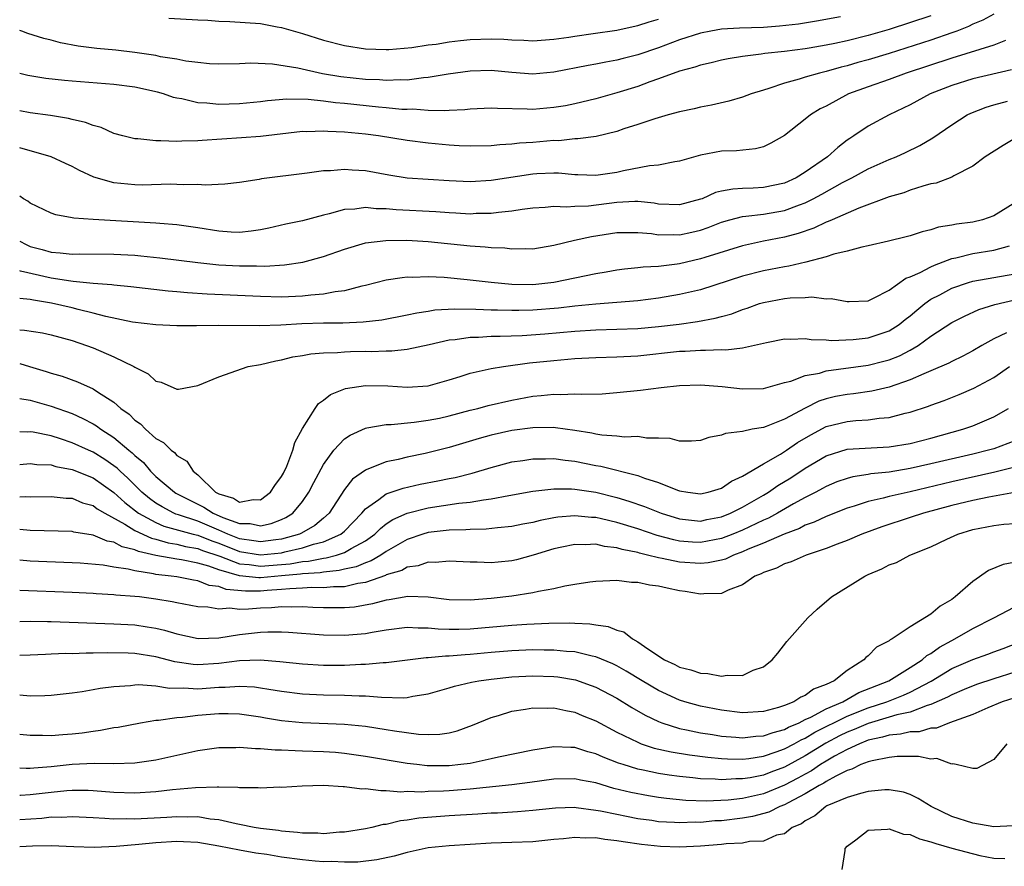
# Model space of a CAD drawing. Units: inches. Extents: x 2640000 to 2643000, y 1515000 to 1518000.
# Drawn here: x 2640000 to 2640094, y 1515253 to 1515334 of the extents above; entities that cross this region are included whole.
import ezdxf

# ---------------------------------------------------------------- set-up
doc = ezdxf.new("R2010")
doc.units = ezdxf.units.IN
doc.header["$MEASUREMENT"] = 0
doc.layers.add('LD26401515_2ft', color=9, linetype='Continuous')

msp = doc.modelspace()

# ---------------------------------------------------------------- linework, layer by layer
at = {"layer": 'LD26401515_2ft'}
for points, elevation in [([(2640093, 1515334.615), (2640091.963, 1515334.037), (2640091, 1515333.656), (2640090.569, 1515333.431), (2640089.457, 1515333), (2640089, 1515332.826), (2640087, 1515332.132), (2640083, 1515330.87), (2640081, 1515330.266), (2640080.003, 1515329.997), (2640079, 1515329.691), (2640078.439, 1515329.561), (2640077, 1515329.146), (2640076.357, 1515329), (2640075, 1515328.605), (2640074.407, 1515328.407), (2640073, 1515328.035), (2640071.52, 1515327.52), (2640071, 1515327.375), (2640069.832, 1515327), (2640069, 1515326.684), (2640067.694, 1515326.306), (2640066.052, 1515325.947), (2640065, 1515325.74), (2640064.406, 1515325.594), (2640063, 1515325.285), (2640061.919, 1515325), (2640060.637, 1515324.636), (2640059, 1515324.084), (2640057.666, 1515323.666), (2640057, 1515323.426), (2640055.046, 1515322.954), (2640053.293, 1515322.707), (2640053, 1515322.706), (2640051.457, 1515322.544), (2640051, 1515322.547), (2640049, 1515322.367), (2640047.706, 1515322.294), (2640047, 1515322.203), (2640045.841, 1515322.158), (2640045, 1515322.066), (2640043, 1515322.007), (2640041.956, 1515322.045), (2640041, 1515322.107), (2640039, 1515322.3), (2640037, 1515322.546), (2640034.246, 1515323), (2640033, 1515323.171), (2640031, 1515323.368), (2640029.422, 1515323.422), (2640029, 1515323.463), (2640027.398, 1515323.398), (2640027, 1515323.41), (2640023, 1515322.955), (2640021.183, 1515322.817), (2640017.432, 1515322.568), (2640017, 1515322.522), (2640015.493, 1515322.507), (2640015, 1515322.465), (2640013.459, 1515322.541), (2640013, 1515322.515), (2640011.292, 1515322.708), (2640011, 1515322.71), (2640009.852, 1515323), (2640009, 1515323.239), (2640007.791, 1515323.791), (2640007, 1515323.979), (2640006.294, 1515324.294), (2640005, 1515324.56), (2640004.663, 1515324.663), (2640002.947, 1515324.947), (2640001, 1515325.213), (2640000, 1515325.386)], 8686), ([(2640087, 1515334.465), (2640083, 1515333.152), (2640081, 1515332.572), (2640079, 1515332.079), (2640077.814, 1515331.814), (2640077, 1515331.653), (2640075.375, 1515331.375), (2640075, 1515331.314), (2640073, 1515331.062), (2640071.14, 1515330.86), (2640070.786, 1515330.786), (2640069, 1515330.573), (2640067.633, 1515330.367), (2640067, 1515330.234), (2640066.024, 1515329.976), (2640065, 1515329.76), (2640064.45, 1515329.55), (2640063, 1515329.17), (2640061, 1515328.433), (2640060.145, 1515328.145), (2640059, 1515327.722), (2640057, 1515327.102), (2640055, 1515326.53), (2640053, 1515326.055), (2640052.119, 1515325.881), (2640051, 1515325.698), (2640049, 1515325.533), (2640048.433, 1515325.567), (2640045.605, 1515325.605), (2640045, 1515325.648), (2640043, 1515325.554), (2640042.503, 1515325.497), (2640041, 1515325.437), (2640040.603, 1515325.397), (2640039, 1515325.429), (2640037.536, 1515325.536), (2640037, 1515325.515), (2640036.471, 1515325.529), (2640035, 1515325.675), (2640034.269, 1515325.731), (2640031, 1515326.084), (2640030.152, 1515326.152), (2640029, 1515326.309), (2640027.534, 1515326.466), (2640025.497, 1515326.503), (2640023.657, 1515326.343), (2640023, 1515326.251), (2640021, 1515326.058), (2640019, 1515326.003), (2640017.879, 1515326.121), (2640017, 1515326.157), (2640015.469, 1515326.53), (2640015, 1515326.604), (2640014.672, 1515326.672), (2640013.731, 1515327), (2640013.163, 1515327.163), (2640011, 1515327.647), (2640009, 1515327.917), (2640005, 1515328.211), (2640004.28, 1515328.28), (2640002.489, 1515328.489), (2640000.768, 1515328.768), (2640000, 1515328.94)], 8688), ([(2640078.361, 1515334.361), (2640076.062, 1515333.938), (2640074.338, 1515333.662), (2640072.541, 1515333.459), (2640071, 1515333.354), (2640068.715, 1515333.285), (2640067, 1515333.178), (2640065.976, 1515333), (2640065, 1515332.802), (2640063, 1515332.155), (2640061, 1515331.412), (2640059, 1515330.725), (2640057.612, 1515330.388), (2640057, 1515330.221), (2640055.954, 1515330.047), (2640055, 1515329.846), (2640054.275, 1515329.725), (2640051, 1515329.069), (2640049, 1515328.896), (2640047, 1515329.043), (2640045, 1515329.23), (2640043, 1515329.185), (2640040.901, 1515328.901), (2640039, 1515328.559), (2640038.539, 1515328.539), (2640037, 1515328.331), (2640036.349, 1515328.349), (2640035, 1515328.285), (2640034.337, 1515328.337), (2640033, 1515328.387), (2640030.644, 1515328.644), (2640028.923, 1515328.923), (2640026.54, 1515329.461), (2640024.141, 1515329.859), (2640022.061, 1515329.94), (2640021, 1515329.883), (2640019, 1515329.84), (2640018.128, 1515329.872), (2640017, 1515329.993), (2640015.872, 1515330.128), (2640015, 1515330.316), (2640013.443, 1515330.557), (2640013, 1515330.66), (2640011, 1515330.954), (2640009.169, 1515331.169), (2640007.35, 1515331.35), (2640005.577, 1515331.577), (2640003.889, 1515331.889), (2640003, 1515332.134), (2640002.295, 1515332.295), (2640000.787, 1515332.787), (2640000.209, 1515333), (2640000, 1515333.071)], 8690), ([(2640014.232, 1515334.232), (2640017, 1515334.079), (2640017.948, 1515334.051), (2640019, 1515333.954), (2640020.067, 1515333.933), (2640023, 1515333.714), (2640024.584, 1515333.416), (2640025, 1515333.351), (2640027, 1515332.769), (2640029, 1515332.142), (2640031, 1515331.626), (2640033, 1515331.324), (2640035, 1515331.247), (2640035.254, 1515331.254), (2640037.426, 1515331.425), (2640039, 1515331.68), (2640039.768, 1515331.768), (2640041, 1515331.987), (2640042.09, 1515332.09), (2640043, 1515332.208), (2640045, 1515332.269), (2640046.221, 1515332.221), (2640047, 1515332.158), (2640048.127, 1515332.127), (2640049, 1515332.072), (2640051, 1515332.231), (2640052.433, 1515332.432), (2640053, 1515332.528), (2640054.761, 1515332.761), (2640057, 1515333.085), (2640058.557, 1515333.443), (2640059, 1515333.525), (2640060.109, 1515333.89), (2640061, 1515334.133)], 8692), ([(2640094.107, 1515332.107), (2640093, 1515331.67), (2640089, 1515330.421), (2640084.637, 1515329), (2640083, 1515328.395), (2640081, 1515327.696), (2640079.116, 1515327), (2640077, 1515325.85), (2640076.421, 1515325.578), (2640075.484, 1515325), (2640075, 1515324.592), (2640073, 1515323.031), (2640071.702, 1515322.298), (2640071, 1515321.965), (2640070.237, 1515321.763), (2640068.425, 1515321.575), (2640067, 1515321.532), (2640065, 1515321.168), (2640063, 1515320.587), (2640062.537, 1515320.537), (2640061, 1515320.195), (2640060.137, 1515320.137), (2640057.66, 1515319.66), (2640057, 1515319.511), (2640055, 1515319.21), (2640053.292, 1515319.292), (2640053, 1515319.29), (2640051.45, 1515319.45), (2640051, 1515319.453), (2640049.381, 1515319.381), (2640049, 1515319.351), (2640045, 1515318.731), (2640043, 1515318.615), (2640041, 1515318.699), (2640037, 1515318.976), (2640035.252, 1515319.252), (2640033, 1515319.665), (2640031.734, 1515319.733), (2640031, 1515319.805), (2640029.679, 1515319.679), (2640029, 1515319.665), (2640027.444, 1515319.444), (2640023.098, 1515318.902), (2640022.849, 1515318.849), (2640021, 1515318.566), (2640019.599, 1515318.401), (2640017.701, 1515318.299), (2640017, 1515318.36), (2640015.678, 1515318.322), (2640015, 1515318.375), (2640014.392, 1515318.392), (2640011.687, 1515318.313), (2640011, 1515318.322), (2640009, 1515318.513), (2640007.076, 1515319.076), (2640005.697, 1515319.698), (2640005, 1515320.085), (2640004.365, 1515320.365), (2640003, 1515321.014), (2640000, 1515321.858)], 8684), ([(2640094.686, 1515329.314), (2640091, 1515328.457), (2640089, 1515327.807), (2640086.932, 1515327), (2640085, 1515325.958), (2640083.01, 1515325), (2640081, 1515323.92), (2640079.636, 1515323), (2640079.238, 1515322.762), (2640079, 1515322.592), (2640078.092, 1515321.908), (2640077.125, 1515321), (2640075, 1515319.532), (2640074.135, 1515319), (2640073, 1515318.491), (2640071, 1515318.073), (2640070.012, 1515318.012), (2640069, 1515317.989), (2640068.067, 1515317.933), (2640067, 1515317.722), (2640066.416, 1515317.584), (2640065.142, 1515317), (2640065, 1515316.948), (2640063, 1515316.419), (2640061, 1515316.494), (2640060.566, 1515316.567), (2640059, 1515316.73), (2640058.732, 1515316.732), (2640057, 1515316.636), (2640054.294, 1515316.295), (2640053, 1515316.261), (2640052.196, 1515316.196), (2640051, 1515316.261), (2640050.172, 1515316.173), (2640049, 1515316.102), (2640047.979, 1515315.978), (2640047, 1515315.813), (2640045.705, 1515315.704), (2640045, 1515315.601), (2640043.58, 1515315.58), (2640043, 1515315.547), (2640041.628, 1515315.628), (2640041, 1515315.649), (2640039.743, 1515315.743), (2640035.94, 1515315.94), (2640035, 1515316.036), (2640034.041, 1515316.041), (2640033, 1515316.158), (2640032.011, 1515316.011), (2640031, 1515315.971), (2640029.555, 1515315.555), (2640029, 1515315.437), (2640027, 1515314.897), (2640025.423, 1515314.576), (2640023.794, 1515314.206), (2640023, 1515314.048), (2640022.101, 1515313.899), (2640021, 1515313.785), (2640020.185, 1515313.815), (2640019, 1515313.899), (2640017, 1515314.226), (2640015, 1515314.502), (2640013.374, 1515314.626), (2640013, 1515314.667), (2640007.018, 1515315.018), (2640005.154, 1515315.153), (2640005, 1515315.196), (2640003.459, 1515315.459), (2640003, 1515315.622), (2640001, 1515316.578), (2640000.772, 1515316.772), (2640000.372, 1515317), (2640000, 1515317.259)], 8682), ([(2640000, 1515312.945), (2640000.624, 1515312.624), (2640001, 1515312.461), (2640002.156, 1515312.156), (2640003, 1515311.912), (2640003.857, 1515311.857), (2640005, 1515311.73), (2640005.741, 1515311.741), (2640009, 1515311.719), (2640011, 1515311.61), (2640011.563, 1515311.563), (2640013.37, 1515311.37), (2640017, 1515310.906), (2640019, 1515310.698), (2640021, 1515310.592), (2640022.607, 1515310.607), (2640023.418, 1515310.582), (2640025.294, 1515310.706), (2640027.046, 1515310.954), (2640029, 1515311.478), (2640031, 1515312.198), (2640033, 1515312.795), (2640034.967, 1515313.033), (2640036.961, 1515313.039), (2640039, 1515312.936), (2640043, 1515312.516), (2640044.427, 1515312.427), (2640045, 1515312.351), (2640046.307, 1515312.307), (2640047, 1515312.216), (2640048.255, 1515312.255), (2640049, 1515312.23), (2640051, 1515312.559), (2640052.955, 1515313.045), (2640054.597, 1515313.403), (2640057, 1515313.772), (2640058.206, 1515313.794), (2640059, 1515313.788), (2640060.322, 1515313.678), (2640061, 1515313.569), (2640062.413, 1515313.587), (2640063, 1515313.559), (2640064.183, 1515313.817), (2640065, 1515314.017), (2640065.732, 1515314.268), (2640067, 1515314.772), (2640067.807, 1515315), (2640069, 1515315.306), (2640069.326, 1515315.325), (2640071, 1515315.543), (2640073, 1515315.893), (2640074.435, 1515316.435), (2640075, 1515316.62), (2640075.767, 1515317), (2640076.573, 1515317.427), (2640078.545, 1515318.545), (2640079.432, 1515319), (2640081, 1515319.872), (2640083, 1515320.735), (2640083.662, 1515321), (2640084.58, 1515321.42), (2640085.926, 1515322.074), (2640087.185, 1515322.815), (2640089, 1515324.069), (2640090.468, 1515325), (2640090.82, 1515325.18), (2640092.259, 1515325.741), (2640093, 1515325.96), (2640094.317, 1515326.318)], 8680), ([(2640095, 1515322.758), (2640093.905, 1515322.095), (2640092.173, 1515321), (2640091, 1515320.123), (2640089.174, 1515319.174), (2640089, 1515319.067), (2640087.509, 1515318.491), (2640087, 1515318.412), (2640086.219, 1515318.219), (2640085, 1515317.809), (2640084.418, 1515317.582), (2640083, 1515317.176), (2640080.111, 1515316.112), (2640077.559, 1515315), (2640077.181, 1515314.819), (2640077, 1515314.762), (2640075.809, 1515314.192), (2640074.315, 1515313.684), (2640073, 1515313.344), (2640071, 1515312.964), (2640069, 1515312.522), (2640065.395, 1515311.395), (2640065, 1515311.259), (2640063, 1515310.805), (2640062.765, 1515310.765), (2640061, 1515310.552), (2640059.529, 1515310.47), (2640059, 1515310.396), (2640057.725, 1515310.275), (2640057, 1515310.183), (2640056, 1515310), (2640055, 1515309.844), (2640051, 1515308.996), (2640049, 1515308.8), (2640047, 1515308.826), (2640044.996, 1515309), (2640042.73, 1515309.27), (2640040.511, 1515309.489), (2640039, 1515309.563), (2640037.493, 1515309.493), (2640037, 1515309.506), (2640036.528, 1515309.471), (2640035, 1515309.22), (2640033, 1515308.72), (2640032.659, 1515308.659), (2640031, 1515308.223), (2640030.127, 1515308.127), (2640029, 1515307.887), (2640027.805, 1515307.805), (2640027, 1515307.698), (2640025, 1515307.626), (2640023, 1515307.667), (2640017.892, 1515307.892), (2640016.01, 1515308.011), (2640015, 1515308.112), (2640014.176, 1515308.176), (2640010.604, 1515308.604), (2640009, 1515308.744), (2640008.784, 1515308.784), (2640007, 1515308.911), (2640005.111, 1515309.111), (2640004.876, 1515309.124), (2640003, 1515309.411), (2640000.092, 1515310.092), (2640000, 1515310.132)], 8678), ([(2640095, 1515316.609), (2640093, 1515315.382), (2640091.932, 1515315), (2640091, 1515314.778), (2640089.43, 1515314.57), (2640089, 1515314.469), (2640087.718, 1515314.282), (2640087, 1515314.032), (2640086.15, 1515313.85), (2640085, 1515313.454), (2640084.641, 1515313.359), (2640082.951, 1515312.951), (2640081, 1515312.51), (2640080.397, 1515312.397), (2640079, 1515312.012), (2640077.719, 1515311.719), (2640077, 1515311.47), (2640075.052, 1515310.948), (2640073.439, 1515310.561), (2640073, 1515310.507), (2640071, 1515310.115), (2640069, 1515309.606), (2640065, 1515308.321), (2640064.128, 1515308.128), (2640063, 1515307.853), (2640061, 1515307.51), (2640059, 1515307.271), (2640055, 1515306.954), (2640053, 1515306.755), (2640051.431, 1515306.569), (2640049, 1515306.368), (2640047.647, 1515306.353), (2640047, 1515306.331), (2640045.615, 1515306.386), (2640045, 1515306.386), (2640043.551, 1515306.449), (2640041.535, 1515306.465), (2640039.639, 1515306.361), (2640039, 1515306.252), (2640037.9, 1515306.1), (2640037, 1515305.895), (2640034.573, 1515305.427), (2640032.78, 1515305.22), (2640030.862, 1515305.137), (2640029, 1515305.119), (2640026.949, 1515305.051), (2640024.927, 1515304.928), (2640022.861, 1515304.862), (2640019, 1515304.911), (2640016.872, 1515304.872), (2640015, 1515304.866), (2640013, 1515304.956), (2640010.769, 1515305.231), (2640008.239, 1515305.761), (2640007, 1515306.097), (2640005.572, 1515306.428), (2640005, 1515306.586), (2640003.036, 1515307.036), (2640001.314, 1515307.314), (2640001, 1515307.391), (2640000, 1515307.491)], 8676), ([(2640000, 1515304.49), (2640000.467, 1515304.467), (2640002.192, 1515304.192), (2640003, 1515304.027), (2640005, 1515303.467), (2640006.369, 1515303), (2640007, 1515302.761), (2640009, 1515301.922), (2640010.902, 1515301), (2640011, 1515300.934), (2640012.281, 1515300.281), (2640013, 1515299.608), (2640013.5, 1515299.5), (2640015, 1515298.831), (2640015.168, 1515298.832), (2640017, 1515299.193), (2640019, 1515300.019), (2640021.823, 1515301), (2640023, 1515301.198), (2640024.452, 1515301.548), (2640025, 1515301.622), (2640026.091, 1515301.908), (2640027, 1515302.046), (2640027.793, 1515302.207), (2640029, 1515302.305), (2640030.332, 1515302.332), (2640031, 1515302.406), (2640031.567, 1515302.433), (2640033, 1515302.447), (2640033.564, 1515302.436), (2640035, 1515302.482), (2640035.523, 1515302.477), (2640037, 1515302.638), (2640039.094, 1515303.094), (2640041, 1515303.537), (2640041.581, 1515303.581), (2640043, 1515303.795), (2640043.8, 1515303.8), (2640045, 1515303.876), (2640045.876, 1515303.876), (2640047.964, 1515303.964), (2640050.123, 1515304.123), (2640053, 1515304.377), (2640055, 1515304.497), (2640057, 1515304.554), (2640059, 1515304.634), (2640061, 1515304.813), (2640062.95, 1515305.05), (2640064.708, 1515305.292), (2640066.404, 1515305.596), (2640067, 1515305.773), (2640067.973, 1515306.027), (2640069, 1515306.423), (2640069.439, 1515306.56), (2640070.633, 1515307), (2640071, 1515307.114), (2640073, 1515307.485), (2640073.56, 1515307.559), (2640075, 1515307.595), (2640075.639, 1515307.639), (2640077, 1515307.467), (2640077.469, 1515307.469), (2640079, 1515307.183), (2640079.204, 1515307.204), (2640081, 1515307.277), (2640081.506, 1515307.506), (2640083, 1515308.281), (2640084.584, 1515309.416), (2640085, 1515309.546), (2640085.966, 1515309.967), (2640087, 1515310.518), (2640087.326, 1515310.674), (2640089, 1515311.286), (2640089.358, 1515311.358), (2640091, 1515311.789), (2640093, 1515312.105), (2640094.502, 1515312.502)], 8674), ([(2640000, 1515301.294), (2640000.949, 1515301), (2640002.532, 1515300.533), (2640003, 1515300.366), (2640004.058, 1515300.058), (2640005.529, 1515299.529), (2640007, 1515298.867), (2640007.426, 1515298.574), (2640009, 1515297.585), (2640009.662, 1515297), (2640010.443, 1515296.443), (2640011, 1515295.877), (2640011.522, 1515295.522), (2640012.005, 1515295), (2640013, 1515294.128), (2640013.745, 1515293.745), (2640014.457, 1515293), (2640014.779, 1515292.779), (2640015, 1515292.514), (2640015.96, 1515291.959), (2640016.564, 1515291), (2640017, 1515290.648), (2640018.698, 1515289), (2640019, 1515288.835), (2640020.419, 1515288.419), (2640021, 1515288.054), (2640022.297, 1515288.297), (2640023, 1515288.275), (2640023.938, 1515289), (2640024.361, 1515289.639), (2640025, 1515290.504), (2640025.174, 1515290.826), (2640025.499, 1515291.499), (2640026.088, 1515293), (2640026.261, 1515293.739), (2640027, 1515295.07), (2640028.203, 1515297), (2640028.523, 1515297.477), (2640029, 1515297.77), (2640029.674, 1515298.325), (2640031.12, 1515298.88), (2640033, 1515299.181), (2640035.143, 1515299.143), (2640037, 1515299.016), (2640039, 1515299.159), (2640041, 1515299.713), (2640042.036, 1515300.035), (2640043, 1515300.36), (2640044.729, 1515300.729), (2640045, 1515300.805), (2640046.19, 1515301), (2640048.666, 1515301.334), (2640051, 1515301.578), (2640053, 1515301.748), (2640055, 1515301.851), (2640057, 1515301.904), (2640059, 1515302.011), (2640063, 1515302.448), (2640063.542, 1515302.458), (2640065, 1515302.565), (2640065.462, 1515302.538), (2640067, 1515302.607), (2640067.414, 1515302.586), (2640069, 1515302.77), (2640071.29, 1515303.29), (2640073, 1515303.636), (2640073.61, 1515303.61), (2640075, 1515303.656), (2640075.567, 1515303.567), (2640077, 1515303.54), (2640077.491, 1515303.491), (2640079.578, 1515303.578), (2640081, 1515303.746), (2640083, 1515304.39), (2640083.966, 1515305), (2640084.534, 1515305.466), (2640085, 1515305.818), (2640085.635, 1515306.365), (2640086.421, 1515307), (2640087, 1515307.415), (2640087.835, 1515307.835), (2640089, 1515308.458), (2640090.592, 1515309), (2640091, 1515309.123), (2640095, 1515309.836)], 8672), ([(2640000, 1515297.952), (2640001, 1515297.788), (2640003, 1515297.2), (2640005, 1515296.501), (2640006.039, 1515296.039), (2640007, 1515295.517), (2640007.324, 1515295.324), (2640007.745, 1515295), (2640009, 1515294.209), (2640010.429, 1515293), (2640010.751, 1515292.75), (2640011, 1515292.491), (2640011.821, 1515291.821), (2640012.502, 1515291), (2640013, 1515290.507), (2640014.775, 1515289), (2640014.914, 1515288.914), (2640016.232, 1515288.232), (2640017.576, 1515287.577), (2640018.456, 1515287), (2640019.408, 1515286.592), (2640021, 1515286.013), (2640021.998, 1515285.998), (2640023, 1515285.775), (2640024.003, 1515285.997), (2640025, 1515286.388), (2640025.416, 1515286.584), (2640026.078, 1515287), (2640027, 1515288.107), (2640027.615, 1515289), (2640028.073, 1515289.927), (2640029, 1515291.655), (2640030.001, 1515293), (2640031, 1515294.079), (2640031.547, 1515294.453), (2640033, 1515295.124), (2640033.133, 1515295.134), (2640035, 1515295.469), (2640035.465, 1515295.465), (2640037.672, 1515295.672), (2640039, 1515295.86), (2640040.078, 1515296.078), (2640041, 1515296.284), (2640043, 1515296.815), (2640043.754, 1515297), (2640044.726, 1515297.274), (2640047, 1515297.787), (2640049, 1515298.154), (2640049.788, 1515298.212), (2640051, 1515298.361), (2640051.671, 1515298.329), (2640053, 1515298.391), (2640053.657, 1515298.343), (2640055.599, 1515298.401), (2640057, 1515298.498), (2640059.27, 1515298.73), (2640061.242, 1515299), (2640063, 1515299.18), (2640065, 1515299.235), (2640067.072, 1515299.072), (2640069, 1515298.848), (2640071, 1515298.906), (2640073, 1515299.465), (2640073.606, 1515299.607), (2640075, 1515300.133), (2640076.371, 1515300.371), (2640077, 1515300.566), (2640081, 1515301.132), (2640082.501, 1515301.499), (2640083, 1515301.638), (2640083.98, 1515302.02), (2640085, 1515302.56), (2640085.765, 1515303), (2640087, 1515303.891), (2640089, 1515305.204), (2640090.19, 1515305.809), (2640091.571, 1515306.429), (2640093.098, 1515306.902), (2640095, 1515307.353)], 8670), ([(2640094.219, 1515304.219), (2640093, 1515303.642), (2640091.859, 1515303), (2640091, 1515302.49), (2640090.031, 1515301.969), (2640089, 1515301.481), (2640088.697, 1515301.304), (2640087, 1515300.579), (2640086.303, 1515300.303), (2640085, 1515299.713), (2640083, 1515299.031), (2640081.349, 1515298.652), (2640079.603, 1515298.397), (2640079, 1515298.338), (2640077.882, 1515298.118), (2640077, 1515297.904), (2640076.309, 1515297.691), (2640074.976, 1515297.024), (2640073, 1515295.965), (2640071.275, 1515295.275), (2640071, 1515295.185), (2640069.935, 1515295), (2640069, 1515294.8), (2640067.389, 1515294.611), (2640067, 1515294.433), (2640065.781, 1515294.219), (2640065, 1515293.933), (2640064.143, 1515293.857), (2640063, 1515293.861), (2640062.109, 1515294.11), (2640061, 1515294.167), (2640059.83, 1515294.171), (2640059, 1515294.31), (2640057.745, 1515294.255), (2640057, 1515294.333), (2640055.566, 1515294.433), (2640055, 1515294.534), (2640054.627, 1515294.627), (2640053, 1515294.897), (2640051.153, 1515295.153), (2640051, 1515295.16), (2640049, 1515295.129), (2640047, 1515294.876), (2640045, 1515294.446), (2640043.87, 1515294.13), (2640041, 1515293.25), (2640038.701, 1515292.701), (2640037, 1515292.357), (2640036.124, 1515292.124), (2640035, 1515291.893), (2640033.154, 1515291.154), (2640033, 1515291.106), (2640031.76, 1515290.24), (2640031, 1515289.257), (2640029.55, 1515287), (2640029, 1515286.51), (2640028.166, 1515285.834), (2640026.904, 1515285.096), (2640026.702, 1515285), (2640025, 1515284.522), (2640024.465, 1515284.465), (2640023, 1515284.255), (2640022.367, 1515284.367), (2640021, 1515284.558), (2640019.874, 1515285), (2640019, 1515285.392), (2640017, 1515286.236), (2640015.151, 1515286.849), (2640014.915, 1515286.915), (2640014.712, 1515287), (2640013.589, 1515287.588), (2640013, 1515287.95), (2640012.391, 1515288.39), (2640011.652, 1515289), (2640010.33, 1515290.33), (2640009.583, 1515291), (2640009.297, 1515291.297), (2640009, 1515291.527), (2640008.134, 1515292.134), (2640007, 1515292.813), (2640006.559, 1515293), (2640005, 1515293.722), (2640003.905, 1515294.095), (2640003, 1515294.376), (2640001.271, 1515294.729), (2640001, 1515294.764), (2640000.743, 1515294.743), (2640000, 1515294.757)], 8668), ([(2640000, 1515291.636), (2640001, 1515291.732), (2640001.646, 1515291.645), (2640003, 1515291.61), (2640003.465, 1515291.465), (2640005, 1515291.179), (2640007, 1515290.361), (2640009, 1515288.966), (2640010.022, 1515288.022), (2640011.357, 1515287), (2640013, 1515286.098), (2640013.773, 1515285.772), (2640016.547, 1515285), (2640017, 1515284.89), (2640018.353, 1515284.353), (2640019, 1515284.138), (2640021, 1515283.351), (2640023, 1515283.008), (2640025, 1515283.22), (2640025.306, 1515283.306), (2640027, 1515283.687), (2640028.036, 1515284.036), (2640029, 1515284.268), (2640030.671, 1515285), (2640031, 1515285.288), (2640031.852, 1515286.148), (2640032.663, 1515287), (2640033, 1515287.405), (2640034.29, 1515288.29), (2640035, 1515288.83), (2640036.602, 1515289.398), (2640038.228, 1515289.773), (2640039.912, 1515290.088), (2640041, 1515290.312), (2640041.587, 1515290.413), (2640043.194, 1515290.806), (2640045, 1515291.351), (2640047, 1515291.886), (2640048.033, 1515292.033), (2640049, 1515292.199), (2640050.19, 1515292.19), (2640051, 1515292.228), (2640052.062, 1515292.062), (2640053, 1515291.973), (2640055, 1515291.553), (2640055.481, 1515291.48), (2640059, 1515290.604), (2640059.657, 1515290.343), (2640061, 1515289.923), (2640062.807, 1515289.193), (2640063, 1515289.13), (2640063.772, 1515289), (2640065, 1515288.846), (2640065.714, 1515289), (2640067, 1515289.394), (2640067.949, 1515290.051), (2640069, 1515290.531), (2640071, 1515291.703), (2640072.639, 1515292.639), (2640073.202, 1515293), (2640074.262, 1515293.738), (2640075.528, 1515294.472), (2640077, 1515295.254), (2640079, 1515295.755), (2640079.84, 1515295.84), (2640081, 1515295.902), (2640082.059, 1515296.059), (2640083, 1515296.128), (2640084.541, 1515296.541), (2640085, 1515296.638), (2640086.776, 1515297.224), (2640087, 1515297.319), (2640088.243, 1515297.757), (2640089.684, 1515298.316), (2640091.082, 1515298.918), (2640093, 1515299.957), (2640094.499, 1515301)], 8666), ([(2640000, 1515288.563), (2640000.58, 1515288.58), (2640001, 1515288.55), (2640003, 1515288.603), (2640004.436, 1515288.436), (2640005, 1515288.416), (2640005.992, 1515287.993), (2640007, 1515287.721), (2640007.408, 1515287.408), (2640008.122, 1515287), (2640010.042, 1515285.958), (2640011, 1515285.35), (2640012.597, 1515284.597), (2640013, 1515284.505), (2640014.168, 1515284.167), (2640015, 1515284.042), (2640015.825, 1515283.825), (2640017, 1515283.629), (2640017.45, 1515283.451), (2640019.103, 1515282.897), (2640021, 1515282.179), (2640021.899, 1515282.101), (2640023, 1515281.933), (2640025, 1515282.097), (2640025.824, 1515282.176), (2640027, 1515282.398), (2640027.568, 1515282.432), (2640029, 1515282.718), (2640029.259, 1515282.741), (2640030.237, 1515283), (2640031, 1515283.25), (2640031.636, 1515283.637), (2640033, 1515284.367), (2640033.907, 1515285), (2640034.452, 1515285.548), (2640035, 1515285.968), (2640035.617, 1515286.383), (2640037, 1515287.013), (2640039, 1515287.515), (2640041.94, 1515287.94), (2640043, 1515288.033), (2640044.271, 1515288.27), (2640045, 1515288.355), (2640046.683, 1515288.683), (2640049, 1515289.084), (2640051, 1515289.324), (2640052.675, 1515289.325), (2640053, 1515289.295), (2640055, 1515288.991), (2640057, 1515288.5), (2640058.155, 1515288.155), (2640059.639, 1515287.639), (2640061.24, 1515287), (2640063, 1515286.463), (2640065, 1515286.247), (2640065.616, 1515286.384), (2640067, 1515286.641), (2640067.86, 1515287), (2640069, 1515287.577), (2640071, 1515288.712), (2640071.49, 1515289), (2640072.376, 1515289.623), (2640073.618, 1515290.382), (2640075, 1515291.3), (2640077, 1515292.482), (2640079, 1515293.092), (2640083, 1515293.326), (2640085, 1515293.654), (2640087, 1515294.158), (2640090.033, 1515295), (2640091, 1515295.345), (2640093, 1515296.179), (2640094.414, 1515297)], 8664), ([(2640095, 1515293.893), (2640093, 1515293.152), (2640092.492, 1515293), (2640091, 1515292.639), (2640087, 1515291.698), (2640085, 1515291.247), (2640083, 1515290.925), (2640081.255, 1515290.745), (2640081, 1515290.692), (2640079.53, 1515290.47), (2640079, 1515290.32), (2640078.024, 1515289.976), (2640077, 1515289.557), (2640076.65, 1515289.35), (2640075.994, 1515289), (2640075, 1515288.496), (2640073.883, 1515287.883), (2640072.349, 1515287), (2640071.472, 1515286.528), (2640071, 1515286.338), (2640069, 1515285.39), (2640068.083, 1515285), (2640067, 1515284.567), (2640065, 1515284.194), (2640064.234, 1515284.234), (2640063, 1515284.334), (2640062.44, 1515284.44), (2640060.859, 1515284.859), (2640059, 1515285.489), (2640057, 1515286.113), (2640055.534, 1515286.466), (2640055, 1515286.578), (2640054.593, 1515286.593), (2640053, 1515286.75), (2640051.386, 1515286.614), (2640051, 1515286.55), (2640049.692, 1515286.308), (2640049, 1515286.123), (2640048.046, 1515285.954), (2640047, 1515285.737), (2640045.601, 1515285.601), (2640044.54, 1515285.46), (2640043, 1515285.431), (2640042.605, 1515285.395), (2640041, 1515285.387), (2640039, 1515285.164), (2640038.477, 1515285), (2640037, 1515284.488), (2640035, 1515283.346), (2640034.483, 1515283), (2640033.55, 1515282.45), (2640033, 1515282.268), (2640032.116, 1515281.884), (2640031, 1515281.647), (2640030.488, 1515281.512), (2640029, 1515281.384), (2640028.68, 1515281.32), (2640027, 1515281.22), (2640026.815, 1515281.185), (2640025, 1515281.011), (2640023, 1515280.833), (2640022.832, 1515280.832), (2640021, 1515281.021), (2640019, 1515281.588), (2640018.066, 1515281.934), (2640017, 1515282.231), (2640015.455, 1515282.545), (2640015, 1515282.608), (2640013, 1515282.973), (2640011.351, 1515283.35), (2640011, 1515283.514), (2640009.793, 1515283.793), (2640009, 1515284.227), (2640008.338, 1515284.338), (2640007, 1515284.889), (2640005.182, 1515285.182), (2640005, 1515285.24), (2640001, 1515285.332), (2640000, 1515285.445)], 8662), ([(2640095, 1515291.374), (2640093.104, 1515290.896), (2640089, 1515290), (2640085, 1515289.035), (2640083, 1515288.592), (2640082.434, 1515288.434), (2640081, 1515288.118), (2640079.682, 1515287.682), (2640079, 1515287.485), (2640077, 1515286.696), (2640075.859, 1515286.14), (2640075, 1515285.838), (2640074.456, 1515285.544), (2640072.995, 1515284.995), (2640071, 1515284.14), (2640069.561, 1515283.56), (2640069, 1515283.306), (2640068.145, 1515283), (2640067.376, 1515282.624), (2640067, 1515282.524), (2640065.739, 1515282.261), (2640065, 1515282.199), (2640063, 1515282.327), (2640061.322, 1515282.678), (2640061, 1515282.725), (2640059.929, 1515283), (2640059.173, 1515283.173), (2640059, 1515283.231), (2640057.527, 1515283.527), (2640057, 1515283.7), (2640055.825, 1515283.825), (2640055, 1515284.026), (2640053.978, 1515283.977), (2640053, 1515284.021), (2640051.742, 1515283.742), (2640051, 1515283.6), (2640049.015, 1515282.985), (2640047.443, 1515282.557), (2640047, 1515282.454), (2640045.666, 1515282.334), (2640045, 1515282.257), (2640043.69, 1515282.31), (2640043, 1515282.309), (2640041, 1515282.43), (2640039.698, 1515282.302), (2640039, 1515282.325), (2640038.036, 1515281.964), (2640037, 1515281.839), (2640036.468, 1515281.532), (2640035, 1515281.105), (2640034.934, 1515281.066), (2640033, 1515280.377), (2640032.28, 1515280.281), (2640031, 1515279.973), (2640029.966, 1515279.967), (2640029, 1515279.868), (2640027.893, 1515279.893), (2640027, 1515279.828), (2640025.793, 1515279.793), (2640025, 1515279.701), (2640023.614, 1515279.614), (2640023, 1515279.559), (2640021.548, 1515279.548), (2640019.713, 1515279.713), (2640019, 1515279.985), (2640018.104, 1515280.104), (2640017, 1515280.555), (2640016.609, 1515280.609), (2640015, 1515280.924), (2640014.464, 1515281), (2640013, 1515281.159), (2640012.782, 1515281.218), (2640011, 1515281.48), (2640010.345, 1515281.655), (2640009, 1515281.837), (2640007.978, 1515282.022), (2640005.78, 1515282.22), (2640005, 1515282.265), (2640001, 1515282.408), (2640000, 1515282.504)], 8660), ([(2640094.977, 1515288.978), (2640092.535, 1515288.535), (2640091, 1515288.213), (2640089, 1515287.74), (2640086.273, 1515287), (2640085, 1515286.571), (2640082.298, 1515285.702), (2640080.398, 1515285), (2640079, 1515284.394), (2640078.051, 1515284.051), (2640077, 1515283.631), (2640075.072, 1515283), (2640073.645, 1515282.355), (2640073, 1515282.152), (2640072.239, 1515281.761), (2640071, 1515281.343), (2640070.784, 1515281.216), (2640070.185, 1515281), (2640069, 1515280.172), (2640067.644, 1515279.644), (2640067, 1515279.324), (2640065.3, 1515279.3), (2640065, 1515279.255), (2640063.536, 1515279.536), (2640063, 1515279.601), (2640061.826, 1515279.826), (2640061, 1515280.022), (2640060.12, 1515280.12), (2640059, 1515280.378), (2640058.394, 1515280.394), (2640057, 1515280.568), (2640055, 1515280.487), (2640054.416, 1515280.416), (2640053, 1515280.178), (2640052.033, 1515280.034), (2640051, 1515279.785), (2640049.534, 1515279.534), (2640049, 1515279.39), (2640047, 1515279.067), (2640045, 1515278.85), (2640043, 1515278.707), (2640041, 1515278.742), (2640039, 1515278.975), (2640037.06, 1515279.059), (2640035.261, 1515278.739), (2640035, 1515278.711), (2640033.669, 1515278.331), (2640031.96, 1515278.04), (2640031, 1515277.954), (2640029.98, 1515277.98), (2640029, 1515277.973), (2640027.995, 1515278.005), (2640027, 1515278.075), (2640025.971, 1515278.029), (2640025, 1515278.061), (2640024.031, 1515277.969), (2640023, 1515277.929), (2640021.829, 1515277.829), (2640021, 1515277.819), (2640020.069, 1515277.931), (2640019, 1515277.834), (2640017.973, 1515278.027), (2640017, 1515278.058), (2640015, 1515278.438), (2640014.551, 1515278.551), (2640013, 1515278.801), (2640011.434, 1515279), (2640011, 1515279.05), (2640009.181, 1515279.181), (2640009, 1515279.207), (2640007.302, 1515279.302), (2640007, 1515279.331), (2640005, 1515279.428), (2640000, 1515279.612)], 8658), ([(2640000, 1515276.667), (2640001, 1515276.68), (2640002.646, 1515276.646), (2640003, 1515276.652), (2640009, 1515276.45), (2640011, 1515276.335), (2640012.165, 1515276.165), (2640013, 1515276.022), (2640013.828, 1515275.828), (2640015, 1515275.471), (2640017.042, 1515275.042), (2640019, 1515275.117), (2640021, 1515275.435), (2640023, 1515275.652), (2640023.688, 1515275.688), (2640025, 1515275.677), (2640025.648, 1515275.648), (2640029, 1515275.373), (2640031, 1515275.341), (2640033, 1515275.526), (2640033.658, 1515275.658), (2640035, 1515275.872), (2640037, 1515276.117), (2640038.044, 1515276.044), (2640039, 1515276.052), (2640039.95, 1515275.95), (2640041, 1515275.92), (2640041.93, 1515275.93), (2640043, 1515275.97), (2640047, 1515276.321), (2640048.416, 1515276.416), (2640050.513, 1515276.513), (2640052.531, 1515276.531), (2640053, 1515276.499), (2640054.445, 1515276.445), (2640055, 1515276.34), (2640056.194, 1515276.194), (2640057, 1515275.848), (2640057.682, 1515275.682), (2640058.495, 1515275), (2640059, 1515274.73), (2640059.957, 1515274.043), (2640061.553, 1515273), (2640062.559, 1515272.559), (2640063, 1515272.315), (2640064.061, 1515272.061), (2640065, 1515271.717), (2640065.693, 1515271.693), (2640067, 1515271.44), (2640067.542, 1515271.542), (2640069, 1515271.52), (2640070.015, 1515272.015), (2640071, 1515272.345), (2640071.851, 1515273), (2640072.376, 1515273.624), (2640073.25, 1515274.75), (2640075.248, 1515277), (2640076.148, 1515277.852), (2640077.494, 1515279), (2640080.678, 1515281), (2640081, 1515281.152), (2640082.322, 1515281.678), (2640083, 1515282.069), (2640083.702, 1515282.298), (2640084.973, 1515283), (2640087, 1515283.775), (2640088.519, 1515284.519), (2640089.563, 1515285), (2640091, 1515285.424), (2640093, 1515285.83), (2640093.939, 1515285.939), (2640095, 1515286.02)], 8656), ([(2640095.584, 1515282.416), (2640093.894, 1515282.106), (2640092.481, 1515281.519), (2640091, 1515280.486), (2640089.324, 1515279), (2640089, 1515278.768), (2640087.876, 1515278.124), (2640087, 1515277.369), (2640085, 1515276.164), (2640083.283, 1515275), (2640083.092, 1515274.908), (2640083, 1515274.819), (2640081.799, 1515274.201), (2640081, 1515273.384), (2640080.774, 1515273.226), (2640080.587, 1515273), (2640079, 1515271.998), (2640077.75, 1515271), (2640077, 1515270.65), (2640075.798, 1515270.202), (2640075, 1515269.614), (2640074.56, 1515269.44), (2640073.916, 1515269), (2640073, 1515268.629), (2640072.446, 1515268.446), (2640071, 1515268.07), (2640069, 1515267.96), (2640067, 1515268.187), (2640065, 1515268.566), (2640063.501, 1515269), (2640063, 1515269.159), (2640061, 1515270.084), (2640059.421, 1515271), (2640057.911, 1515271.911), (2640057, 1515272.419), (2640056.612, 1515272.612), (2640055, 1515273.287), (2640054.656, 1515273.344), (2640053, 1515273.751), (2640052.199, 1515273.801), (2640051, 1515273.938), (2640050.068, 1515273.932), (2640049, 1515273.952), (2640047, 1515273.861), (2640045, 1515273.698), (2640043, 1515273.504), (2640042.514, 1515273.486), (2640041, 1515273.352), (2640040.638, 1515273.362), (2640039, 1515273.205), (2640038.797, 1515273.203), (2640035, 1515272.712), (2640034.714, 1515272.714), (2640033, 1515272.565), (2640032.56, 1515272.56), (2640031, 1515272.469), (2640029, 1515272.453), (2640027, 1515272.575), (2640024.822, 1515272.822), (2640022.965, 1515272.965), (2640021, 1515272.902), (2640019, 1515272.651), (2640017, 1515272.528), (2640016.558, 1515272.558), (2640014.82, 1515272.82), (2640013, 1515273.298), (2640011, 1515273.598), (2640010.371, 1515273.629), (2640008.337, 1515273.663), (2640007, 1515273.625), (2640006.362, 1515273.638), (2640005, 1515273.589), (2640004.405, 1515273.595), (2640003, 1515273.53), (2640002.479, 1515273.521), (2640001, 1515273.439), (2640000, 1515273.412)], 8654), ([(2640000, 1515269.657), (2640001, 1515269.581), (2640002.408, 1515269.592), (2640003, 1515269.629), (2640005, 1515269.84), (2640005.976, 1515269.976), (2640007, 1515270.158), (2640007.696, 1515270.304), (2640009, 1515270.464), (2640010.564, 1515270.564), (2640011, 1515270.627), (2640011.351, 1515270.649), (2640013, 1515270.536), (2640014.311, 1515270.31), (2640015.66, 1515270.34), (2640017, 1515270.247), (2640019, 1515270.38), (2640019.618, 1515270.382), (2640021, 1515270.494), (2640022.42, 1515270.42), (2640023, 1515270.345), (2640023.797, 1515270.204), (2640025, 1515270.022), (2640027, 1515269.756), (2640029, 1515269.648), (2640031, 1515269.636), (2640032.424, 1515269.576), (2640033, 1515269.582), (2640034.552, 1515269.448), (2640036.609, 1515269.391), (2640037, 1515269.42), (2640037.533, 1515269.533), (2640039, 1515269.749), (2640041, 1515270.322), (2640041.508, 1515270.492), (2640043.128, 1515270.872), (2640043.819, 1515271), (2640045, 1515271.173), (2640047, 1515271.386), (2640049, 1515271.482), (2640051, 1515271.415), (2640051.372, 1515271.371), (2640053.078, 1515271.078), (2640054.559, 1515270.559), (2640055, 1515270.382), (2640057, 1515269.331), (2640058.454, 1515268.454), (2640059.728, 1515267.728), (2640061, 1515267.117), (2640061.298, 1515267), (2640063, 1515266.448), (2640063.674, 1515266.326), (2640065, 1515266.028), (2640066.132, 1515265.868), (2640067, 1515265.725), (2640068.376, 1515265.624), (2640069, 1515265.563), (2640070.294, 1515265.705), (2640071, 1515265.738), (2640071.92, 1515266.08), (2640073, 1515266.353), (2640073.412, 1515266.588), (2640074.4, 1515267), (2640075, 1515267.302), (2640075.541, 1515267.54), (2640077, 1515268.32), (2640078.576, 1515269), (2640080.123, 1515269.877), (2640082.976, 1515271), (2640085, 1515272.264), (2640086.148, 1515273), (2640086.594, 1515273.406), (2640087, 1515273.622), (2640087.801, 1515274.199), (2640089, 1515274.858), (2640089.289, 1515275), (2640091, 1515276.007), (2640093.005, 1515277), (2640095.621, 1515278.379)], 8652), ([(2640000, 1515265.911), (2640001, 1515265.803), (2640002.186, 1515265.814), (2640003, 1515265.793), (2640004.111, 1515265.89), (2640005, 1515265.94), (2640005.956, 1515266.044), (2640007, 1515266.197), (2640007.725, 1515266.275), (2640009, 1515266.533), (2640009.413, 1515266.587), (2640011.531, 1515267), (2640013, 1515267.24), (2640013.242, 1515267.242), (2640015, 1515267.505), (2640015.528, 1515267.528), (2640017, 1515267.728), (2640019, 1515267.885), (2640019.887, 1515267.888), (2640021, 1515267.847), (2640023, 1515267.557), (2640023.466, 1515267.466), (2640025, 1515267.216), (2640027, 1515267.015), (2640031, 1515266.855), (2640033, 1515266.661), (2640035, 1515266.361), (2640035.778, 1515266.222), (2640038.085, 1515265.915), (2640039, 1515265.888), (2640040.098, 1515265.902), (2640041, 1515266.047), (2640041.771, 1515266.229), (2640043.24, 1515266.76), (2640045, 1515267.512), (2640045.704, 1515267.704), (2640047, 1515268.113), (2640048.282, 1515268.283), (2640049, 1515268.428), (2640050.386, 1515268.386), (2640051, 1515268.431), (2640052.154, 1515268.154), (2640053, 1515268.021), (2640053.707, 1515267.706), (2640055, 1515267.166), (2640057, 1515266.106), (2640059, 1515265.132), (2640059.346, 1515265), (2640060.587, 1515264.587), (2640062.209, 1515264.209), (2640063.93, 1515263.93), (2640065.711, 1515263.711), (2640067, 1515263.598), (2640067.56, 1515263.56), (2640069, 1515263.538), (2640069.596, 1515263.596), (2640071, 1515263.812), (2640072.212, 1515264.212), (2640073, 1515264.502), (2640073.951, 1515265), (2640074.618, 1515265.382), (2640075, 1515265.541), (2640075.901, 1515266.099), (2640079, 1515267.629), (2640081, 1515268.427), (2640082.777, 1515269), (2640084.379, 1515269.621), (2640085, 1515269.91), (2640087.02, 1515270.98), (2640089, 1515272.16), (2640091, 1515273.047), (2640092.44, 1515273.559), (2640093, 1515273.78), (2640093.904, 1515274.096), (2640095.359, 1515274.641)], 8650), ([(2640095, 1515271.815), (2640093, 1515271.193), (2640091.359, 1515270.641), (2640090.171, 1515270.171), (2640089, 1515269.677), (2640088.573, 1515269.427), (2640087, 1515268.73), (2640086.642, 1515268.642), (2640085, 1515268.012), (2640083.749, 1515267.749), (2640083, 1515267.516), (2640081, 1515266.938), (2640079.657, 1515266.343), (2640079, 1515266.096), (2640078.266, 1515265.734), (2640076.956, 1515265.044), (2640075, 1515263.842), (2640073, 1515262.767), (2640071.707, 1515262.293), (2640071, 1515262.007), (2640069.749, 1515261.749), (2640069, 1515261.631), (2640068.359, 1515261.641), (2640067, 1515261.562), (2640066.385, 1515261.615), (2640065, 1515261.66), (2640064.252, 1515261.747), (2640063, 1515261.856), (2640061.991, 1515261.991), (2640061, 1515262.152), (2640059.515, 1515262.485), (2640059, 1515262.582), (2640057.627, 1515263), (2640057.155, 1515263.155), (2640055.711, 1515263.711), (2640055, 1515264.036), (2640054.23, 1515264.23), (2640053, 1515264.633), (2640052.628, 1515264.628), (2640051, 1515264.713), (2640049, 1515264.372), (2640045.703, 1515263.703), (2640045, 1515263.54), (2640043, 1515263.121), (2640042.1, 1515263), (2640041, 1515262.884), (2640038.891, 1515262.891), (2640037.912, 1515263), (2640037, 1515263.108), (2640033, 1515263.788), (2640031, 1515264.069), (2640030.147, 1515264.147), (2640029, 1515264.233), (2640027, 1515264.3), (2640026.304, 1515264.304), (2640025, 1515264.375), (2640024.376, 1515264.376), (2640023, 1515264.508), (2640022.503, 1515264.503), (2640021, 1515264.641), (2640020.619, 1515264.619), (2640019, 1515264.616), (2640017, 1515264.327), (2640015, 1515263.872), (2640013, 1515263.44), (2640011, 1515263.151), (2640009, 1515263.08), (2640007.111, 1515263.111), (2640005.004, 1515263.004), (2640003, 1515262.794), (2640001.335, 1515262.665), (2640001, 1515262.618), (2640000.618, 1515262.618), (2640000, 1515262.655)], 8648), ([(2640095, 1515269.389), (2640093.809, 1515269), (2640092.418, 1515268.418), (2640091, 1515267.791), (2640088.771, 1515267), (2640087.511, 1515266.489), (2640087, 1515266.466), (2640085.857, 1515266.143), (2640085, 1515266.123), (2640084.092, 1515265.908), (2640083, 1515265.824), (2640082.378, 1515265.622), (2640081, 1515265.329), (2640080.772, 1515265.228), (2640080.165, 1515265), (2640079, 1515264.457), (2640077.802, 1515263.802), (2640077, 1515263.332), (2640076.45, 1515263), (2640075.591, 1515262.409), (2640075, 1515262.105), (2640074.292, 1515261.708), (2640073, 1515261.038), (2640071, 1515260.222), (2640069, 1515259.783), (2640067.625, 1515259.625), (2640065.525, 1515259.525), (2640063.58, 1515259.58), (2640061.756, 1515259.756), (2640061, 1515259.861), (2640060.02, 1515260.019), (2640058.343, 1515260.343), (2640056.736, 1515260.736), (2640055, 1515261.255), (2640053.531, 1515261.531), (2640053, 1515261.661), (2640051, 1515261.622), (2640048.718, 1515261.282), (2640047, 1515261.081), (2640043, 1515260.669), (2640041, 1515260.507), (2640040.475, 1515260.475), (2640039, 1515260.429), (2640038.386, 1515260.386), (2640037, 1515260.428), (2640036.388, 1515260.388), (2640035, 1515260.513), (2640034.488, 1515260.488), (2640033, 1515260.682), (2640032.665, 1515260.665), (2640031, 1515260.89), (2640030.882, 1515260.882), (2640028.993, 1515261.007), (2640026.961, 1515260.96), (2640025, 1515260.829), (2640024.836, 1515260.836), (2640023, 1515260.745), (2640022.779, 1515260.779), (2640021, 1515260.772), (2640020.811, 1515260.811), (2640019, 1515260.837), (2640018.855, 1515260.855), (2640016.789, 1515260.789), (2640014.591, 1515260.59), (2640013, 1515260.412), (2640011, 1515260.287), (2640009, 1515260.345), (2640007, 1515260.504), (2640006.527, 1515260.527), (2640005, 1515260.534), (2640004.507, 1515260.507), (2640003, 1515260.352), (2640001, 1515260.11), (2640000.065, 1515260.065), (2640000, 1515260.065)], 8646), ([(2640094.243, 1515265), (2640093, 1515263.501), (2640091.364, 1515262.636), (2640091, 1515262.626), (2640089.417, 1515263), (2640089.072, 1515263.072), (2640089, 1515263.055), (2640087.572, 1515263.572), (2640087, 1515263.536), (2640085.793, 1515263.793), (2640085, 1515263.768), (2640083.778, 1515263.778), (2640083, 1515263.694), (2640081.376, 1515263.377), (2640081, 1515263.268), (2640080.311, 1515263), (2640079.442, 1515262.558), (2640079, 1515262.442), (2640077.915, 1515261.915), (2640077, 1515261.393), (2640076.767, 1515261.233), (2640076.314, 1515261), (2640075, 1515260.208), (2640073.364, 1515259.364), (2640073, 1515259.159), (2640072.584, 1515259), (2640071.535, 1515258.465), (2640069.952, 1515258.048), (2640069, 1515257.892), (2640067, 1515257.652), (2640066.375, 1515257.625), (2640065, 1515257.492), (2640064.495, 1515257.505), (2640063, 1515257.44), (2640062.512, 1515257.488), (2640061, 1515257.555), (2640060.338, 1515257.662), (2640059, 1515257.838), (2640057.945, 1515258.055), (2640057, 1515258.227), (2640055.436, 1515258.564), (2640055, 1515258.639), (2640053.113, 1515258.887), (2640053, 1515258.895), (2640051.162, 1515258.838), (2640049, 1515258.611), (2640047.51, 1515258.49), (2640045.622, 1515258.378), (2640045, 1515258.358), (2640043.735, 1515258.265), (2640041, 1515258.104), (2640038.117, 1515257.883), (2640037, 1515257.689), (2640036.356, 1515257.643), (2640035, 1515257.299), (2640034.716, 1515257.284), (2640033.618, 1515257), (2640033, 1515256.864), (2640031, 1515256.56), (2640030.545, 1515256.544), (2640029, 1515256.41), (2640028.458, 1515256.458), (2640027, 1515256.455), (2640026.537, 1515256.537), (2640025, 1515256.648), (2640024.704, 1515256.704), (2640023, 1515256.897), (2640022.378, 1515257), (2640021, 1515257.284), (2640020.663, 1515257.337), (2640019, 1515257.724), (2640018.197, 1515257.803), (2640017, 1515258.005), (2640016.008, 1515257.993), (2640015, 1515258.033), (2640014.035, 1515257.965), (2640011, 1515257.797), (2640010.179, 1515257.821), (2640009, 1515257.8), (2640008.128, 1515257.872), (2640007, 1515257.914), (2640005, 1515258.025), (2640004.033, 1515257.967), (2640003, 1515257.982), (2640002.126, 1515257.874), (2640000, 1515257.747)], 8644), ([(2640094.847, 1515257.153), (2640093, 1515257.061), (2640091, 1515257.407), (2640089, 1515258.059), (2640087.006, 1515259), (2640085.78, 1515259.78), (2640085, 1515260.144), (2640084.368, 1515260.368), (2640083, 1515260.596), (2640082.598, 1515260.598), (2640081, 1515260.434), (2640080.26, 1515260.26), (2640079, 1515259.859), (2640077.056, 1515259.056), (2640076.948, 1515259), (2640075.897, 1515258.103), (2640075, 1515257.638), (2640074.645, 1515257.355), (2640073.762, 1515257), (2640073, 1515256.392), (2640072.255, 1515256.255), (2640071, 1515255.712), (2640069.659, 1515255.66), (2640069, 1515255.505), (2640067.434, 1515255.434), (2640067, 1515255.368), (2640065, 1515255.224), (2640063, 1515255.139), (2640061.186, 1515255.186), (2640059.367, 1515255.367), (2640057.626, 1515255.626), (2640057, 1515255.742), (2640055.861, 1515255.861), (2640055, 1515256.014), (2640053.989, 1515255.989), (2640053, 1515256.059), (2640051.924, 1515255.924), (2640051, 1515255.859), (2640049, 1515255.647), (2640047, 1515255.563), (2640045, 1515255.502), (2640043, 1515255.393), (2640041, 1515255.259), (2640039, 1515255.047), (2640037, 1515254.61), (2640035.747, 1515254.253), (2640034.096, 1515253.903), (2640032.295, 1515253.705), (2640031, 1515253.693), (2640029.754, 1515253.754), (2640029, 1515253.737), (2640028.213, 1515253.787), (2640027, 1515253.906), (2640025, 1515254.185), (2640023.589, 1515254.411), (2640022.558, 1515254.558), (2640021, 1515254.834), (2640019, 1515255.232), (2640017, 1515255.563), (2640015.639, 1515255.639), (2640015, 1515255.663), (2640013, 1515255.55), (2640011.385, 1515255.386), (2640009.2, 1515255.2), (2640007.108, 1515255.107), (2640005.162, 1515255.162), (2640003, 1515255.262), (2640001.225, 1515255.225), (2640000, 1515255.155)], 8642), ([(2640078.505, 1515253), (2640078.798, 1515254.798), (2640078.819, 1515255), (2640079, 1515255.23), (2640079.819, 1515255.819), (2640081, 1515256.759), (2640082.836, 1515256.836), (2640083, 1515256.885), (2640084.367, 1515256.367), (2640085, 1515256.324), (2640085.919, 1515255.919), (2640087, 1515255.645), (2640087.475, 1515255.475), (2640089, 1515255.017), (2640091.66, 1515254.34), (2640093, 1515254.07), (2640094.035, 1515254.035)], 8640)]:
    msp.add_lwpolyline(points, dxfattribs=dict(at, elevation=elevation))

doc.saveas('drawing.dxf')
